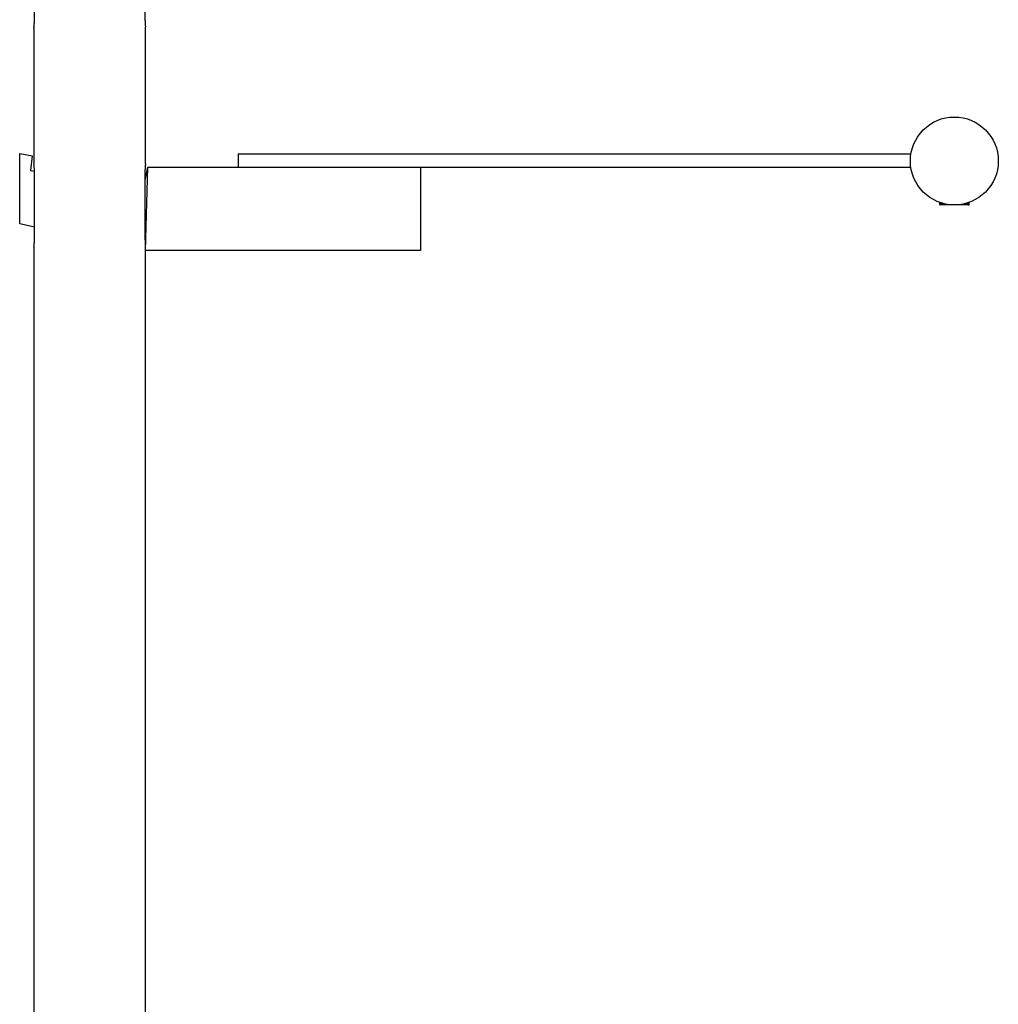
# Model space of a CAD drawing. Units: millimetres. Extents: x 0 to 288, y -8 to 189.
# Drawn here: x 124 to 135, y 90 to 101 of the extents above; entities that cross this region are included whole.
import ezdxf

# ---------------------------------------------------------------- set-up
doc = ezdxf.new("R2010")
doc.units = ezdxf.units.MM

msp = doc.modelspace()

# ---------------------------------------------------------------- linework, layer by layer
at = {"color": 7, "linetype": 'Continuous', "lineweight": 30}
for p, q in [((123.67969, 100.75092), (123.67969, 101.52592)), ((124.93757, 101.52592), (124.93757, 100.75092)), ((123.67363, 100.66348), (123.67363, 99.11232)), ((124.94363, 99.11336), (124.94363, 100.66452)), ((123.51193, 98.42844), (123.51193, 99.23098)), ((123.51193, 99.23098), (123.65431, 99.20071)), ((125.99621, 99.22415), (125.99621, 99.07415)), ((125.99621, 99.22415), (133.65265, 99.22415)), ((123.65431, 99.20071), (123.63413, 99.03632)), ((123.63413, 99.03632), (123.67967, 99.02664)), ((123.67969, 98.25092), (123.67969, 99.02592)), ((124.93757, 99.02592), (124.93757, 98.25092)), ((124.94002, 98.92743), (124.97121, 99.07415)), ((124.94351, 98.12415), (124.97121, 99.07415)), ((124.97121, 99.07415), (125.99621, 99.07415)), ((125.99621, 99.07415), (133.65113, 99.07415)), ((128.07121, 99.07415), (128.07121, 98.12415)), ((124.93757, 98.92795), (124.94002, 98.92743)), ((133.97621, 98.66311), (133.97621, 98.65415)), ((133.98164, 98.67201), (133.98155, 98.67196)), ((134.31087, 98.67196), (134.31078, 98.67201)), ((134.31621, 98.65415), (134.31621, 98.66311)), ((134.22309, 98.64415), (133.98621, 98.64415)), ((134.30621, 98.64415), (134.22309, 98.64415)), ((123.67969, 98.39278), (123.51193, 98.42844)), ((123.67363, 98.16348), (123.67363, 60.48442)), ((124.94351, 98.12415), (124.94055, 98.12478)), ((128.07121, 98.12415), (124.94351, 98.12415)), ((124.94363, 60.48442), (124.94363, 98.12415))]:
    msp.add_line(p, q, dxfattribs=at)
at = {"color": 8, "linetype": 'Continuous', "lineweight": 30}
for p, q in [((134.00982, 98.66311), (133.97621, 98.66311)), ((133.98155, 98.67196), (133.98178, 98.67196)), ((134.31621, 98.66311), (134.2826, 98.66311)), ((134.31064, 98.67196), (134.31087, 98.67196)), ((133.97621, 98.65415), (134.04671, 98.65415)), ((134.24571, 98.65415), (134.31621, 98.65415))]:
    msp.add_line(p, q, dxfattribs=at)
at = {"color": 7, "linetype": 'Continuous', "lineweight": 30}
msp.add_circle((134.14621, 99.14415), 0.5, dxfattribs=at)
for centre, start, end in [((133.98621, 98.66311), 117.758541, 180), ((134.30621, 98.66311), 0, 62.241459), ((133.98621, 98.65415), 180, 270), ((134.30621, 98.65415), 270, 0)]:
    msp.add_arc(centre, 0.01, start, end, dxfattribs=at)
for points, knots in [([(123.67364, 100.66348), (123.67377, 100.66439), (123.67402, 100.66621), (123.6759, 100.68093), (123.678, 100.70284), (123.67946, 100.72761), (123.67962, 100.74419), (123.67969, 100.75092)], [0, 0, 0, 0, 0.2101954, 0.42298461, 0.63748281, 0.85288314, 1, 1, 1, 1]), ([(124.93757, 100.75092), (124.93771, 100.74114), (124.93798, 100.72158), (124.93989, 100.69541), (124.94197, 100.67576), (124.94348, 100.66451), (124.94348, 100.66452), (124.94348, 100.66452)], [0, 0, 0, 0, 0.2134482, 0.42684708, 0.64152369, 0.85705112, 1, 1, 1, 1]), ([(123.67969, 99.02592), (123.67955, 99.0357), (123.67928, 99.05526), (123.67736, 99.08143), (123.67528, 99.10108), (123.67378, 99.11233), (123.67378, 99.11233), (123.67378, 99.11232)], [0, 0, 0, 0, 0.2134482, 0.42684708, 0.64152369, 0.85705112, 1, 1, 1, 1]), ([(124.94362, 99.11336), (124.94349, 99.11245), (124.94324, 99.11063), (124.94136, 99.09591), (124.93925, 99.074), (124.9378, 99.04923), (124.93764, 99.03265), (124.93757, 99.02592)], [0, 0, 0, 0, 0.2101954, 0.42298461, 0.63748281, 0.85288314, 1, 1, 1, 1]), ([(123.67364, 98.16348), (123.67377, 98.16439), (123.67402, 98.16621), (123.6759, 98.18093), (123.678, 98.20284), (123.67946, 98.22761), (123.67962, 98.24419), (123.67969, 98.25092)], [0, 0, 0, 0, 0.2101954, 0.42298461, 0.63748281, 0.85288314, 1, 1, 1, 1]), ([(124.93757, 98.25092), (124.93771, 98.24123), (124.93798, 98.22186), (124.93946, 98.20065), (124.94033, 98.19243), (124.94053, 98.19047)], [0, 0, 0, 0, 0.43252218, 0.86494443, 1, 1, 1, 1])]:
    msp.add_open_spline(points, degree=3, knots=knots, dxfattribs=at)

doc.saveas('drawing.dxf')
